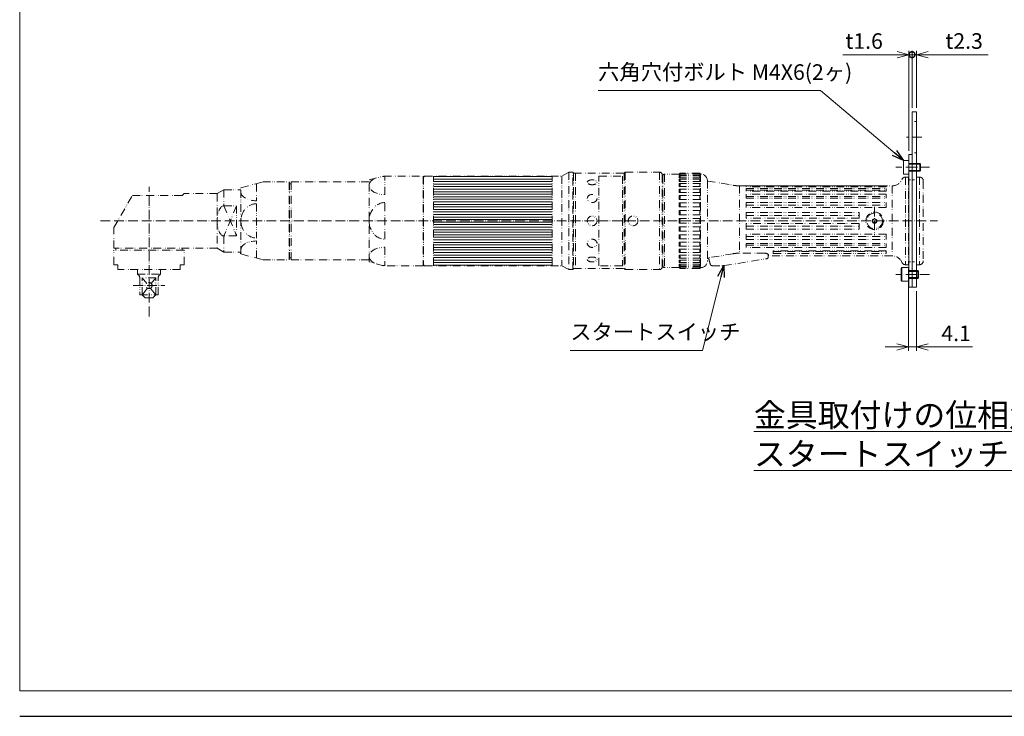
# Model space of a CAD drawing. Units: millimetres. Extents: x -11903 to -11080, y -3659 to -3089.
# Drawn here: x -11903 to -11398, y -3659 to -3301 of the extents above; entities that cross this region are included whole.
import ezdxf

# ---------------------------------------------------------------- set-up
doc = ezdxf.new("R2010")
doc.units = ezdxf.units.MM
doc.header["$LTSCALE"] = 10
doc.header["$PDMODE"] = 1
for name, pattern in [('CENTER', [0.7, 0.5, -0.1, 0, -0.1]), ('CENTERS', [0.7, 0.5, -0.1, 0, -0.1]), ('HIDDEN', [0.2, 0.1, -0.1]), ('PHANTOM', [0.7, 0.4, -0.1, 0, -0.1, 0, -0.1])]:
    doc.linetypes.add(name, pattern=pattern)
doc.layers.get('0').update_dxf_attribs({"linetype": 'CONTINUOUS'})
doc.layers.get('Defpoints').update_dxf_attribs({"linetype": 'CONTINUOUS'})
doc.layers.add('2', color=7, linetype='CONTINUOUS')
for name, color, linetype, lineweight in [('K-1', 7, 'CONTINUOUS', 0), ('KIKI', 7, 'CONTINUOUS', 0), ('SUNPO', 1, 'CONTINUOUS', 0)]:
    doc.layers.add(name, color=color, linetype=linetype, lineweight=lineweight)
doc.layers.add('Sunpou', color=1, linetype='CONTINUOUS', plot=False)
doc.styles.add('K1', font='SSE', dxfattribs={"width": 0.8, "bigfont": 'BIGFONT'})
doc.dimstyles.new('AM_JIS$0', dxfattribs={"dimtxt": 4, "dimasz": 3, "dimexe": 1, "dimexo": 1, "dimgap": 1.5, "dimtad": 3, "dimdsep": 46, "dimtxsty": 'K1', "dimblk": 'OPEN30', "dimcen": 0, "dimclrd": 256, "dimclre": 256, "dimclrt": 7, "dimazin": 2, "dimtp": 0.02, "dimtm": 0.02, "dimtfac": 0.71, "dimtmove": 0, "dimatfit": 3, "dimldrblk": 'OPEN30', "dimfxl": 1, "dimtolj": 1, "dimlwd": -1, "dimlwe": -1, "dimarcsym": 0})
doc.dimstyles.new('AM_JIS$7', dxfattribs={"dimtxt": 4, "dimasz": 3, "dimexe": 1, "dimexo": 1, "dimgap": 1.5, "dimtad": 3, "dimjust": 3, "dimdsep": 46, "dimtxsty": 'K1', "dimblk": 'OPEN30', "dimcen": 0, "dimclrd": 256, "dimclre": 256, "dimclrt": 7, "dimazin": 2, "dimtp": 0.02, "dimtm": 0.02, "dimtfac": 0.71, "dimtmove": 0, "dimatfit": 3, "dimldrblk": 'OPEN30', "dimfxl": 1, "dimtolj": 1, "dimlwd": -1, "dimlwe": -1, "dimarcsym": 0})

# ---------------------------------------------------------------- blocks, each defined once
blk = doc.blocks.new('WAKUA3')
at = {"color": 4}
blk.add_lwpolyline([(0, 285), (0, 6.5), (408, 6.5), (408, 285)], close=True, dxfattribs=at)
at = {"layer": 'Sunpou', "color": 4}
blk.add_line((0, 0), (408, 0), dxfattribs=at)
blk = doc.blocks.new('ハンド_40NM-N_ヘッド部_横_1')
at = {"layer": '2', "linetype": 'Continuous'}
blk.add_line((-95.3, -17), (-95.3, -16.3), dxfattribs=at)
at = {"layer": 'K-1', "color": 6, "linetype": 'ByBlock'}
for p, q in [((-1.8, 23), (-1.8, -23)), ((-70.6, 20), (-70.6, -20)), ((-97.5, 7.75), (-104.04, -7.75)), ((-104.04, 7.75), (-97.5, -7.75)), ((-21.5, -9.38), (-21.5, 9.38)), ((-139, -29.21), (-146, -29.21)), ((-146, -38), (-146, -29.21)), ((-143.68, -32.13), (-146, -29.21)), ((-139, -29.21), (-141.32, -32.13)), ((-139, -38), (-139, -29.21)), ((-143.28, -34.59), (-146, -38)), ((-139, -38), (-141.72, -34.59))]:
    blk.add_line(p, q, dxfattribs=at)
at = {"layer": 'K-1', "color": 2, "linetype": 'CENTERS'}
blk.add_line((-142.5, -49), (-142.5, 17.5), dxfattribs=at)
at = {"layer": 'K-1', "color": 0, "linetype": 'ByBlock'}
for p, q in [((-107.5, 14), (-104.04, 16)), ((-104.04, 16), (-104.04, 7.75)), ((-104.04, 16), (-95.3, 16)), ((-95.3, 17), (-84.1, 20)), ((-95.3, -17), (-95.3, 17)), ((-70.3, 19), (-69.5, 19)), ((-160.5, -3.45), (-151, 13)), ((-125.5, 13), (-151, 13)), ((-125.5, 13), (-124.5, 14)), ((-107.5, 14), (-124.5, 14)), ((-107.5, 14), (-107.5, -14)), ((-160.5, -14), (-160.5, -3.45)), ((-104.04, -7.75), (-104.04, -16)), ((-107.5, -14), (-160.5, -14)), ((-124.5, -15), (-160.5, -15)), ((-160.5, -22.5), (-160.5, -15)), ((-159.5, -15), (-159.5, -14.4)), ((-125.5, -15), (-125.5, -14)), ((-124.5, -22.5), (-124.5, -15)), ((-107.5, -14), (-104.04, -16)), ((-104.04, -16), (-95.3, -16)), ((-95.3, -17), (-84.1, -20)), ((-84.1, -20), (-70.6, -20)), ((-70.3, -19.7), (-70.6, -20)), ((-70.3, -19), (-69.5, -19)), ((-158.5, -22.5), (-160.5, -22.5)), ((-158.5, -25), (-158.5, -22.5)), ((-126.5, -25), (-158.5, -25)), ((-126.5, -25), (-126.5, -22.5)), ((-124.5, -22.5), (-126.5, -22.5)), ((-148.4, -27.4), (-136.6, -27.4))]:
    blk.add_line(p, q, dxfattribs=at)
at = {"layer": 'K-1', "color": 2, "linetype": 'CENTER'}
blk.add_line((-150.56, -33.2), (-134.44, -33.2), dxfattribs=at)
at = {"layer": 'K-1', "color": 0, "linetype": 'ByBlock'}
blk.add_lwpolyline([(-1.8, -23), (-22.04, -23), (-29.5, -21), (-29.5, 21), (-22.04, 23), (-1.8, 23), (-1.5, 22.7), (-1.5, -22.7)], close=True, dxfattribs=at)
at = {"layer": 'K-1', "color": 6, "linetype": 'ByBlock'}
for points in [[(-21.5, 13.5), (-21.5, 22.88)], [(-87.38, 19.12), (-87.3, 19.12), (-87.3, 10.32)], [(-104.04, 7.75), (-97.5, 7.75), (-97.5, -7.75), (-104.04, -7.75)], [(-87.3, 8.8), (-87.3, -8.8)], [(-87.38, -19.12), (-87.3, -19.12), (-87.3, -10.32)], [(-21.5, -13.5), (-21.5, -22.88)]]:
    blk.add_lwpolyline(points, dxfattribs=at)
at = {"layer": 'K-1', "color": 0, "linetype": 'ByBlock'}
for points in [[(-84.1, 20), (-70.6, 20), (-70.3, 19.7), (-70.3, -19.7), (-70.3, -19.1)], [(-29.5, -20), (-69.5, -20), (-69.5, 20), (-29.5, 20)], [(-139, -38), (-140.5, -39.5), (-144.5, -39.5), (-146, -38)]]:
    blk.add_lwpolyline(points, dxfattribs=at)
blk.add_lwpolyline([(-148.4, -25), (-148.4, -27.4, -0.29076), (-147.25, -29.21), (-147.25, -38), (-137.75, -38), (-137.75, -29.21, -0.29076), (-136.6, -27.4), (-136.6, -25)], format="xyb", dxfattribs=at)
blk.add_circle((-142.5, -33.2), 1.59, dxfattribs=at)
blk.add_arc((-159.9, -14.4), 0.4, 0, 90, dxfattribs=at)
at = {"layer": 'K-1', "color": 6, "linetype": 'ByBlock'}
for centre, major_axis, ratio, start_param, end_param in [((-21.5, 18.19), (-8, 0), 0.586302, 5.420454, 7.853982), ((-21.5, 18.19), (-8, 0), 0.586302, 10.995574, 11.144855), ((-87.3, 14.72), (8, 0), 0.550132, 3.141593, 4.712389), ((-104.04, 0), (0, -7.75), 0.447214, 3.141593, 6.283185), ((-87.3, 0), (0, -8.8), 0.908873, 3.141593, 6.283185), ((-21.5, 0), (0, 9.38), 0.852803, 0, 3.141593)]:
    blk.add_ellipse(centre, major_axis=major_axis, ratio=ratio, start_param=start_param, end_param=end_param, dxfattribs=at)
at = {"layer": 'K-1', "color": 6, "linetype": 'ByBlock', "extrusion": (0, 0, -1)}
for centre, ratio, start_param, end_param in [((-87.3, -14.72), 0.550132, 0, 1.570796), ((-21.5, -18.19), 0.586302, 5.420454, 7.853982), ((-21.5, -18.19), 0.586302, 10.995574, 11.144855)]:
    blk.add_ellipse(centre, major_axis=(-8, 0), ratio=ratio, start_param=start_param, end_param=end_param, dxfattribs=at)
blk = doc.blocks.new('B04006B')
at = {"layer": 'KIKI', "color": 0, "linetype": 'ByBlock'}
for points in [[(2, 0), (2, -5.6), (1.6, -6), (-1.6, -6), (-2, -5.6), (-2, 0)], [(-1.6, 0), (-1.6, -6)], [(1.6, 0), (1.6, -6)], [(-2, -5.6), (2, -5.6)]]:
    blk.add_lwpolyline(points, dxfattribs=at)
blk = doc.blocks.new('B04005B')
at = {"layer": 'KIKI', "color": 0, "linetype": 'ByBlock'}
for points in [[(2, 0), (2, -4.6), (1.6, -5), (-1.6, -5), (-2, -4.6), (-2, 0)], [(-1.6, 0), (-1.6, -5)], [(1.6, 0), (1.6, -5)], [(-2, -4.6), (2, -4.6)]]:
    blk.add_lwpolyline(points, dxfattribs=at)
blk = doc.blocks.new('B04005A')
at = {"layer": 'KIKI', "color": 0, "linetype": 'ByBlock'}
for points in [[(-3.5, 0), (-3.5, 3.6), (-3.1, 4), (3.1, 4), (3.5, 3.6), (3.5, 0)], [(-3.5, 3.6), (3.5, 3.6)]]:
    blk.add_lwpolyline(points, dxfattribs=at)
at = {"layer": 'KIKI', "color": 0, "linetype": 'ByBlock', "style": 'K1', "width": 0.8, "flags": 13}
blk.add_attdef('M4', (-2, 2), '', height=0.1, dxfattribs=at)
blk = doc.blocks.new('B04005')
at = {"layer": 'KIKI', "color": 0, "linetype": 'ByBlock'}
for name in ['B04005A', 'B04005B']:
    blk.add_blockref(name, (0, 0), dxfattribs=at)
at = {"layer": 'KIKI', "color": 0, "linetype": 'ByBlock', "style": 'K1', "width": 0.8, "flags": 13}
blk.add_attdef('M4', (-2, 2), '', height=0.1, dxfattribs=at)
blk = doc.blocks.new('_DotSmall')
at = {"color": 0, "linetype": 'ByBlock', "const_width": 0.5}
blk.add_lwpolyline([(-0.0625, 0, 1), (0.0625, 0, 1)], format="xyb", close=True, dxfattribs=at)
blk = doc.blocks.new('_Open30')
at = {"color": 7, "linetype": 'ByBlock', "lineweight": -2}
for p, q in [((-1, 0.268), (0, 0)), ((0, 0), (-1, -0.268))]:
    blk.add_line(p, q, dxfattribs=at)
at = {"color": 0, "linetype": 'ByBlock', "lineweight": -2}
blk.add_line((0, 0), (-1, 0), dxfattribs=at)
blk = doc.blocks.new('*D17')
at = {"layer": 'Defpoints', "color": 0, "linetype": 'ByBlock'}
for p in [(-11445.03, -3319.01), (-11445.03, -3348.33), (-11442.73, -3348.33)]:
    blk.add_point(p, dxfattribs=at)
at = {"layer": 'SUNPO', "linetype": 'ByBlock'}
for p, q in [((-11445.03, -3319.01), (-11457.03, -3319.01)), ((-11445.03, -3346.33), (-11445.03, -3317.01)), ((-11445.03, -3319.01), (-11442.73, -3319.01)), ((-11442.73, -3346.33), (-11442.73, -3317.01)), ((-11436.73, -3319.01), (-11405.89, -3319.01))]:
    blk.add_line(p, q, dxfattribs=at)
at = {"layer": 'SUNPO', "linetype": 'ByBlock', "xscale": 6, "yscale": 6, "zscale": 6}
blk.add_blockref('_DotSmall', (-11445.03, -3319.01), dxfattribs=at)
at = {"layer": 'SUNPO', "linetype": 'ByBlock', "xscale": 6, "yscale": 6, "zscale": 6, "rotation": 180}
blk.add_blockref('_Open30', (-11442.73, -3319.01), dxfattribs=at)
at = {"layer": 'SUNPO', "color": 7, "linetype": 'ByBlock', "insert": (-11418.31, -3312.01), "char_height": 8, "attachment_point": 5, "style": 'K1'}
blk.add_mtext('\\A1;t2.3', dxfattribs=at)
blk = doc.blocks.new('*D23')
at = {"layer": 'Defpoints', "color": 0, "linetype": 'ByBlock'}
for p in [(-11446.83, -3426.83), (-11442.73, -3438.33), (-11442.73, -3469.06)]:
    blk.add_point(p, dxfattribs=at)
at = {"layer": 'SUNPO', "linetype": 'ByBlock'}
for p, q in [((-11446.83, -3428.83), (-11446.83, -3471.06)), ((-11442.73, -3440.33), (-11442.73, -3471.06)), ((-11452.83, -3469.06), (-11458.83, -3469.06)), ((-11446.83, -3469.06), (-11442.73, -3469.06)), ((-11436.73, -3469.06), (-11414.07, -3469.06))]:
    blk.add_line(p, q, dxfattribs=at)
at = {"layer": 'SUNPO', "linetype": 'ByBlock', "xscale": 6, "yscale": 6, "zscale": 6}
blk.add_blockref('_Open30', (-11446.83, -3469.06), dxfattribs=at)
at = {"layer": 'SUNPO', "linetype": 'ByBlock', "xscale": 6, "yscale": 6, "zscale": 6, "rotation": 180}
blk.add_blockref('_Open30', (-11442.73, -3469.06), dxfattribs=at)
at = {"layer": 'SUNPO', "color": 7, "linetype": 'ByBlock', "insert": (-11422.4, -3462.06), "char_height": 8, "attachment_point": 5, "style": 'K1'}
blk.add_mtext('\\A1;4.1', dxfattribs=at)
blk = doc.blocks.new('*D24')
at = {"layer": 'Defpoints', "color": 0, "linetype": 'ByBlock'}
for p in [(-11446.63, -3319.01), (-11445.03, -3348.33), (-11446.63, -3370.33)]:
    blk.add_point(p, dxfattribs=at)
at = {"layer": 'SUNPO', "linetype": 'ByBlock'}
for p, q in [((-11452.63, -3319.01), (-11480.63, -3319.01)), ((-11446.63, -3368.33), (-11446.63, -3317.01)), ((-11445.03, -3319.01), (-11446.63, -3319.01)), ((-11445.03, -3346.33), (-11445.03, -3317.01)), ((-11445.03, -3319.01), (-11439.03, -3319.01))]:
    blk.add_line(p, q, dxfattribs=at)
at = {"layer": 'SUNPO', "linetype": 'ByBlock', "xscale": 6, "yscale": 6, "zscale": 6}
blk.add_blockref('_Open30', (-11446.63, -3319.01), dxfattribs=at)
at = {"layer": 'SUNPO', "color": 7, "linetype": 'ByBlock', "insert": (-11469.63, -3312.01), "char_height": 8, "attachment_point": 5, "style": 'K1'}
blk.add_mtext('\\A1;t1.6', dxfattribs=at)
blk = doc.blocks.new('_NONE')
at = {"color": 0, "linetype": 'ByBlock'}
blk.add_circle((0, 0), 0.25, dxfattribs=at)

msp = doc.modelspace()

# ---------------------------------------------------------------- hatches: boundary and pattern name
at = {"layer": 'K-1', "linetype": 'PHANTOM'}
h = msp.add_hatch(dxfattribs=at)
h.set_pattern_fill('_U', color=5, scale=1.3, style=0, pattern_type=0)
h.set_pattern_definition([(0, (-12698.3213, -3404.9638), (0, 1.3), [])])
h.paths.add_polyline_path([(-11629.734, -3381.333), (-11690.734, -3381.333), (-11690.734, -3427.333), (-11629.734, -3427.333)])

# ---------------------------------------------------------------- linework, layer by layer
at = {"layer": 'K-1', "color": 3, "linetype": 'HIDDEN'}
for p, q in [((-11442.734, -3353.333), (-11445.034, -3353.333)), ((-11442.734, -3369.333), (-11445.034, -3369.333)), ((-11446.834, -3383.333), (-11442.734, -3383.333)), ((-11446.834, -3425.333), (-11442.734, -3425.333))]:
    msp.add_line(p, q, dxfattribs=at)
at = {"layer": 'K-1', "color": 2, "linetype": 'CENTER'}
for p, q in [((-11439.94, -3361.333), (-11447.828, -3361.333)), ((-11436.053, -3376.833), (-11453.428, -3376.833)), ((-11464.234, -3397.039), (-11464.234, -3411.627)), ((-11436.053, -3431.833), (-11453.428, -3431.833))]:
    msp.add_line(p, q, dxfattribs=at)
at = {"layer": 'K-1', "color": 5, "linetype": 'PHANTOM'}
for p, q in [((-11695.234, -3381.333), (-11695.734, -3381.833)), ((-11695.234, -3381.333), (-11624.734, -3381.333)), ((-11690.734, -3427.333), (-11690.734, -3381.333)), ((-11629.734, -3427.333), (-11629.734, -3381.333)), ((-11624.734, -3381.333), (-11621.27, -3379.333)), ((-11624.734, -3381.333), (-11624.734, -3427.333)), ((-11621.27, -3379.333), (-11619.234, -3379.333)), ((-11621.27, -3379.333), (-11621.27, -3429.333)), ((-11618.734, -3379.833), (-11619.234, -3379.333)), ((-11619.234, -3429.333), (-11619.234, -3379.333)), ((-11618.734, -3379.833), (-11592.734, -3379.833)), ((-11618.734, -3379.833), (-11618.734, -3428.833)), ((-11617.734, -3379.833), (-11617.734, -3428.833)), ((-11592.234, -3379.333), (-11592.734, -3379.833)), ((-11592.734, -3379.833), (-11592.734, -3428.833)), ((-11592.234, -3379.333), (-11574.734, -3379.333)), ((-11592.234, -3379.333), (-11592.234, -3429.333)), ((-11574.734, -3379.333), (-11574.734, -3429.333)), ((-11573.234, -3427.833), (-11573.234, -3380.833)), ((-11573.034, -3381.333), (-11573.034, -3427.333)), ((-11564.535, -3380.333), (-11572.034, -3380.333)), ((-11572.034, -3380.333), (-11572.034, -3428.333)), ((-11564.535, -3380.333), (-11564.035, -3379.833)), ((-11564.535, -3380.333), (-11564.535, -3380.922)), ((-11553.535, -3380.922), (-11564.535, -3380.922)), ((-11553.535, -3381.22), (-11564.535, -3381.22)), ((-11564.535, -3381.22), (-11564.535, -3382.196)), ((-11553.686, -3380.182), (-11564.385, -3380.182)), ((-11554.035, -3379.833), (-11564.035, -3379.833)), ((-11553.535, -3380.333), (-11554.035, -3379.833)), ((-11553.534, -3380.333), (-11553.535, -3380.333)), ((-11553.534, -3380.333), (-11553.534, -3428.333)), ((-11573.234, -3383.833), (-11573.034, -3383.833)), ((-11553.535, -3382.196), (-11564.535, -3382.196)), ((-11553.535, -3382.914), (-11564.535, -3382.914)), ((-11564.535, -3382.914), (-11564.535, -3384.142)), ((-11553.535, -3384.142), (-11564.535, -3384.142)), ((-11553.535, -3385.214), (-11564.535, -3385.214)), ((-11564.535, -3385.214), (-11564.535, -3386.702)), ((-11550.035, -3383.733), (-11550.035, -3424.933)), ((-11550.035, -3383.866), (-11536.866, -3386.06)), ((-11550.034, -3386.333), (-11550.034, -3386.333)), ((-11533.578, -3386.333), (-11455.234, -3386.333)), ((-11533.578, -3386.333), (-11533.578, -3420.916)), ((-11455.234, -3386.333), (-11455.234, -3422.333)), ((-11448.36, -3381.833), (-11446.834, -3381.833)), ((-11448.36, -3381.833), (-11448.36, -3426.833)), ((-11446.834, -3381.833), (-11446.834, -3426.833)), ((-11441.234, -3381.833), (-11441.234, -3426.833)), ((-11553.535, -3386.702), (-11564.535, -3386.702)), ((-11553.535, -3388.048), (-11564.535, -3388.048)), ((-11564.535, -3388.048), (-11564.535, -3389.798)), ((-11553.535, -3389.798), (-11564.535, -3389.798)), ((-11553.535, -3391.357), (-11564.535, -3391.357)), ((-11564.535, -3391.357), (-11564.535, -3393.335)), ((-11530.234, -3388.603), (-11458.234, -3388.603)), ((-11553.535, -3393.335), (-11564.535, -3393.335)), ((-11553.535, -3395.06), (-11564.535, -3395.06)), ((-11564.535, -3395.06), (-11564.535, -3397.206)), ((-11530.234, -3391.85), (-11458.234, -3391.85)), ((-11530.234, -3396.318), (-11458.234, -3396.318)), ((-11553.535, -3397.206), (-11564.535, -3397.206)), ((-11553.535, -3399.045), (-11564.535, -3399.045)), ((-11564.535, -3399.045), (-11564.535, -3401.294)), ((-11553.535, -3401.294), (-11564.535, -3401.294)), ((-11530.234, -3401.564), (-11472.234, -3401.564)), ((-11553.535, -3403.191), (-11564.535, -3403.191)), ((-11564.535, -3405.474), (-11564.535, -3403.191)), ((-11553.535, -3403.191), (-11564.535, -3403.191)), ((-11553.535, -3405.474), (-11564.535, -3405.474)), ((-11553.535, -3407.371), (-11564.535, -3407.371)), ((-11564.535, -3409.62), (-11564.535, -3407.371)), ((-11553.535, -3409.62), (-11564.535, -3409.62)), ((-11553.535, -3411.459), (-11564.535, -3411.459)), ((-11564.535, -3413.605), (-11564.535, -3411.459)), ((-11530.234, -3407.101), (-11472.234, -3407.101)), ((-11553.535, -3413.605), (-11564.535, -3413.605)), ((-11553.535, -3415.33), (-11564.535, -3415.33)), ((-11564.535, -3417.308), (-11564.535, -3415.33)), ((-11530.234, -3412.347), (-11458.234, -3412.347)), ((-11530.234, -3416.815), (-11458.234, -3416.815)), ((-11553.535, -3417.308), (-11564.535, -3417.308)), ((-11553.535, -3418.867), (-11564.535, -3418.867)), ((-11564.535, -3420.617), (-11564.535, -3418.867)), ((-11553.535, -3420.617), (-11564.535, -3420.617)), ((-11553.535, -3421.963), (-11564.535, -3421.963)), ((-11564.535, -3423.452), (-11564.535, -3421.963)), ((-11516.234, -3420.062), (-11458.234, -3420.062)), ((-11695.234, -3427.333), (-11695.734, -3426.833)), ((-11573.234, -3424.833), (-11573.034, -3424.833)), ((-11553.535, -3423.452), (-11564.535, -3423.452)), ((-11553.535, -3424.523), (-11564.535, -3424.523)), ((-11564.535, -3425.751), (-11564.535, -3424.523)), ((-11553.535, -3425.751), (-11564.535, -3425.751)), ((-11553.535, -3426.469), (-11564.535, -3426.469)), ((-11564.535, -3427.446), (-11564.535, -3426.469)), ((-11455.234, -3422.333), (-11518.634, -3422.333)), ((-11446.834, -3426.833), (-11448.36, -3426.833)), ((-11695.234, -3427.333), (-11624.734, -3427.333)), ((-11624.734, -3427.333), (-11621.27, -3429.333)), ((-11621.27, -3429.333), (-11619.234, -3429.333)), ((-11619.234, -3429.333), (-11618.734, -3428.833)), ((-11618.734, -3428.833), (-11592.734, -3428.833)), ((-11592.734, -3428.833), (-11592.234, -3429.333)), ((-11592.234, -3429.333), (-11574.734, -3429.333)), ((-11564.535, -3428.333), (-11572.034, -3428.333)), ((-11553.535, -3427.446), (-11564.535, -3427.446)), ((-11553.535, -3427.743), (-11564.535, -3427.743)), ((-11564.535, -3428.333), (-11564.535, -3427.743)), ((-11564.535, -3428.333), (-11564.035, -3428.833)), ((-11553.686, -3428.483), (-11564.385, -3428.483)), ((-11554.035, -3428.833), (-11564.035, -3428.833)), ((-11553.535, -3428.333), (-11554.035, -3428.833)), ((-11553.534, -3428.333), (-11553.535, -3428.333))]:
    msp.add_line(p, q, dxfattribs=at)
at = {"layer": 'K-1', "color": 2, "linetype": 'CENTERS'}
msp.add_line((-11861.7, -3404.333), (-11431.888, -3404.333), dxfattribs=at)
at = {"layer": 'K-1', "linetype": 'ByBlock'}
for points in [[(-11442.734, -3438.333), (-11442.734, -3348.333), (-11445.034, -3348.333), (-11445.034, -3438.333)], [(-11445.034, -3438.333), (-11446.634, -3438.333), (-11446.634, -3370.333), (-11445.034, -3370.333)]]:
    msp.add_lwpolyline(points, close=True, dxfattribs=at)
at = {"layer": 'K-1', "color": 6, "linetype": 'ByBlock'}
msp.add_lwpolyline([(-11446.634, -3373.333), (-11449.434, -3373.333), (-11449.434, -3380.333), (-11446.634, -3380.333)], close=True, dxfattribs=at)
at = {"layer": 'K-1', "color": 5, "linetype": 'PHANTOM'}
for points in [[(-11605.734, -3381.333), (-11593.734, -3381.333), (-11593.734, -3427.333), (-11605.734, -3427.333)], [(-11530.234, -3386.381), (-11458.234, -3386.381), (-11458.234, -3386.85), (-11530.234, -3386.85)], [(-11458.234, -3389.031), (-11530.234, -3389.031), (-11530.234, -3387.67), (-11458.234, -3387.67)], [(-11530.234, -3392.709), (-11458.234, -3392.709), (-11458.234, -3390.589), (-11530.234, -3390.589)], [(-11530.234, -3394.853), (-11458.234, -3394.853), (-11458.234, -3397.525), (-11530.234, -3397.525)], [(-11472.234, -3403.007), (-11530.234, -3403.007), (-11530.234, -3400.046), (-11472.234, -3400.046)], [(-11472.234, -3405.658), (-11530.234, -3405.658), (-11530.234, -3408.619), (-11472.234, -3408.619)], [(-11530.234, -3413.812), (-11458.234, -3413.812), (-11458.234, -3411.14), (-11530.234, -3411.14)], [(-11530.234, -3415.956), (-11458.234, -3415.956), (-11458.234, -3418.076), (-11530.234, -3418.076)], [(-11458.234, -3419.634), (-11516.234, -3419.634), (-11516.234, -3420.996), (-11458.234, -3420.996)]]:
    msp.add_lwpolyline(points, close=True, dxfattribs=at)
for points in [[(-11442.734, -3381.833), (-11441.234, -3381.833, -0.4142136), (-11439.234, -3383.833), (-11439.234, -3424.833, -0.4142136), (-11441.234, -3426.833), (-11442.734, -3426.833)], [(-11465.005, -3405.045, -0.7604492), (-11465.236, -3404.644, 0.4091341), (-11465.236, -3404.021, -0.7604492), (-11465.005, -3403.62, 0.4091341), (-11464.465, -3403.308, -0.7604492), (-11464.002, -3403.308, 0.4091341), (-11463.462, -3403.62, -0.7604492), (-11463.231, -3404.021, 0.4091341), (-11463.231, -3404.644, -0.7604492), (-11463.462, -3405.045, 0.4091341), (-11464.002, -3405.357, -0.7604492), (-11464.465, -3405.357, 0.4091341)]]:
    msp.add_lwpolyline(points, format="xyb", close=True, dxfattribs=at)
for points in [[(-11520.634, -3420.916), (-11533.578, -3420.916, 0.0413106), (-11536.866, -3421.188), (-11550.035, -3423.383)], [(-11549.489, -3423.292, 0.0264371), (-11548.575, -3426.646, 0.3236223), (-11547.626, -3427.333), (-11542.431, -3427.333, 0.0392901), (-11541.649, -3427.271), (-11519.677, -3423.791, 0.3689195), (-11518.834, -3422.803), (-11518.834, -3421.715, -1)]]:
    msp.add_lwpolyline(points, format="xyb", dxfattribs=at)
for centre, radius in [((-11464.234, -3404.333), 4.5), ((-11464.234, -3404.333), 4), ((-11609.234, -3404.333), 2.5), ((-11588.234, -3404.333), 2.5), ((-11464.234, -3404.333), 1.2)]:
    msp.add_circle(centre, radius, dxfattribs=at)
for centre, radius, start, end in [((-11574.734, -3380.833), 1.5, 0, 90), ((-11572.034, -3381.333), 1, 90, 180), ((-11553.534, -3383.833), 3.5, 1.63725, 90), ((-11533.578, -3366.333), 20, 260.53768, 270), ((-11455.234, -3380.833), 5.5, 270, 336.42182), ((-11448.36, -3383.833), 2, 90, 156.42182), ((-11565.578, -3404.333), 1.546, 312.41228, 47.58772), ((-11552.492, -3404.333), 1.546, 132.41228, 227.58772), ((-11553.534, -3424.833), 3.5, 270, 358.36275), ((-11455.234, -3427.833), 5.5, 23.57818, 90), ((-11448.36, -3424.833), 2, 203.57818, 270), ((-11574.734, -3427.833), 1.5, 270, 0), ((-11572.034, -3427.333), 1, 180, 270)]:
    msp.add_arc(centre, radius, start, end, dxfattribs=at)
for centre, major_axis, ratio, start_param, end_param in [((-11564.54, -3380.222), (0.016, 0.7), 0.7208842, 3.1832924, 4.7540887), ((-11564.538, -3381.293), (-0.502, 0.017), 0.1464414, 3.1418249, 4.7126212), ((-11564.541, -3381.335), (0.013, 0.862), 0.5871098, 3.1791061, 4.7499024), ((-11564.535, -3380.205), (-0.517, 0.007), 0.0500708, 3.396444, 4.4172695), ((-11564.545, -3383.078), (-0.51, 0.038), 0.3206758, 3.1466781, 4.7174744), ((-11564.541, -3383.144), (0.011, 0.999), 0.5066306, 3.1761659, 4.7469622), ((-11564.555, -3385.503), (-0.518, 0.073), 0.5527934, 3.182213, 4.7530093), ((-11564.541, -3385.596), (0.01, 1.107), 0.457486, 3.17449, 4.7452863), ((-11564.559, -3388.504), (-0.496, 0.206), 0.8350401, 3.42999, 5.0007863), ((-11564.542, -3388.618), (0.01, 1.18), 0.4291632, 3.1741608, 4.7449572), ((-11553.515, -3392.007), (0.104, 0.649), 0.7853605, 0.2406927, 1.8114891), ((-11553.52, -3395.888), (0.04, 0.83), 0.6190631, 0.1079315, 1.6787278), ((-11553.528, -3395.993), (-0.011, 1.214), 0.4177826, 1.5341166, 3.104913), ((-11553.528, -3392.119), (-0.01, 1.216), 0.4165826, 1.5370794, 3.1078757), ((-11553.523, -3400.022), (0.024, 0.979), 0.5226533, 0.0697578, 1.6405541), ((-11553.527, -3400.122), (-0.013, 1.173), 0.4331656, 1.5285907, 3.0993871), ((-11564.543, -3408.543), (-0.013, 1.173), 0.4331656, 4.6701834, 6.2409797), ((-11564.547, -3408.643), (0.024, 0.979), 0.5226533, 3.2113505, 4.7821468), ((-11564.542, -3412.672), (-0.011, 1.214), 0.4177826, 4.6757093, 6.2465056), ((-11564.55, -3412.777), (0.04, 0.83), 0.6190631, 3.2495242, 4.8203205), ((-11564.542, -3416.546), (-0.01, 1.216), 0.4165826, 4.678672, 6.2494684), ((-11564.555, -3416.658), (0.104, 0.649), 0.7853605, 3.3822854, 4.9530817), ((-11553.511, -3420.161), (-0.496, 0.206), 0.8350401, 0.2883974, 1.8591937), ((-11553.529, -3423.069), (0.01, 1.107), 0.457486, 0.0328973, 1.6036937), ((-11553.529, -3420.047), (0.01, 1.18), 0.4291632, 0.0325682, 1.6033645), ((-11520.634, -3422.333), (-2, 0), 0.708438, 3.1415927, 4.712389), ((-11553.526, -3425.588), (-0.51, 0.038), 0.3206758, 0.0050854, 1.5758817), ((-11553.516, -3423.162), (-0.518, 0.073), 0.5527934, 0.0406204, 1.6114167), ((-11553.529, -3425.521), (0.011, 0.999), 0.5066306, 0.0345732, 1.6053695), ((-11553.529, -3427.33), (0.013, 0.862), 0.5871098, 0.0375134, 1.6083098), ((-11553.533, -3427.372), (-0.502, 0.017), 0.1464414, 0.0002323, 1.5710286), ((-11553.53, -3428.443), (0.016, 0.7), 0.7208842, 0.0416997, 1.612496), ((-11553.535, -3428.46), (-0.518, 0.007), 0.0500926, 0.2668095, 1.2766752)]:
    msp.add_ellipse(centre, major_axis=major_axis, ratio=ratio, start_param=start_param, end_param=end_param, dxfattribs=at)
at = {"layer": 'K-1', "color": 5, "linetype": 'PHANTOM', "extrusion": (0, 0, -1)}
for centre, major_axis, ratio, start_param, end_param in [((-11553.529, -3381.335), (-0.013, 0.862), 0.5871098, 3.1791061, 4.7499024), ((-11553.53, -3380.222), (-0.016, 0.7), 0.7208842, 3.1832924, 4.7540887), ((-11553.533, -3381.293), (0.502, 0.017), 0.1464414, 3.1418249, 4.7126212), ((-11553.535, -3380.205), (0.518, 0.007), 0.0500926, 3.4084022, 4.4182678), ((-11553.526, -3383.078), (0.51, 0.038), 0.3206758, 3.1466781, 4.7174744), ((-11553.516, -3385.503), (0.518, 0.073), 0.5527934, 3.182213, 4.7530093), ((-11553.529, -3383.144), (-0.011, 0.999), 0.5066306, 3.1761659, 4.7469622), ((-11553.529, -3385.596), (-0.01, 1.107), 0.457486, 3.17449, 4.7452863), ((-11564.555, -3392.007), (-0.104, 0.649), 0.7853605, 0.2406927, 1.8114891), ((-11553.511, -3388.504), (0.496, 0.206), 0.8350401, 3.42999, 5.0007863), ((-11553.529, -3388.618), (-0.01, 1.18), 0.4291632, 3.1741608, 4.7449572), ((-11564.542, -3392.119), (0.01, 1.216), 0.4165826, 1.5370794, 3.1078757), ((-11564.55, -3395.888), (-0.04, 0.83), 0.6190631, 0.1079315, 1.6787278), ((-11564.542, -3395.993), (0.011, 1.214), 0.4177826, 1.5341166, 3.104913), ((-11564.547, -3400.022), (-0.024, 0.979), 0.5226533, 0.0697578, 1.6405541), ((-11564.543, -3400.122), (0.013, 1.173), 0.4331656, 1.5285907, 3.0993871), ((-11553.523, -3408.643), (-0.024, 0.979), 0.5226533, 3.2113505, 4.7821468), ((-11553.528, -3412.672), (0.011, 1.214), 0.4177826, 4.6757093, 6.2465056), ((-11553.527, -3408.543), (0.013, 1.173), 0.4331656, 4.6701834, 6.2409797), ((-11553.515, -3416.658), (-0.104, 0.649), 0.7853605, 3.3822854, 4.9530817), ((-11553.52, -3412.777), (-0.04, 0.83), 0.6190631, 3.2495242, 4.8203205), ((-11553.528, -3416.546), (0.01, 1.216), 0.4165826, 4.678672, 6.2494684), ((-11564.542, -3420.047), (-0.01, 1.18), 0.4291632, 0.0325682, 1.6033645), ((-11564.559, -3420.161), (0.496, 0.206), 0.8350401, 0.2883974, 1.8591937), ((-11564.541, -3423.069), (-0.01, 1.107), 0.457486, 0.0328973, 1.6036937), ((-11564.555, -3423.162), (0.518, 0.073), 0.5527934, 0.0406204, 1.6114167), ((-11564.541, -3425.521), (-0.011, 0.999), 0.5066306, 0.0345732, 1.6053695), ((-11564.545, -3425.588), (0.51, 0.038), 0.3206758, 0.0050854, 1.5758817), ((-11564.541, -3427.33), (-0.013, 0.862), 0.5871098, 0.0375134, 1.6083098), ((-11564.538, -3427.372), (0.502, 0.017), 0.1464414, 0.0002323, 1.5710286), ((-11564.54, -3428.443), (-0.016, 0.7), 0.7208842, 0.0416997, 1.612496), ((-11564.535, -3428.46), (0.517, 0.007), 0.0500708, 0.2548513, 1.2756768)]:
    msp.add_ellipse(centre, major_axis=major_axis, ratio=ratio, start_param=start_param, end_param=end_param, dxfattribs=at)
at = {"layer": 'K-1', "color": 5, "linetype": 'PHANTOM'}
for centre, ratio in [((-11609.234, -3384.532), 0.5), ((-11609.234, -3392.833), 0.8387707)]:
    msp.add_ellipse(centre, major_axis=(-2.5, 0), ratio=ratio, dxfattribs=at)
at = {"layer": 'K-1', "color": 5, "linetype": 'PHANTOM', "extrusion": (0, 0, -1)}
for centre, ratio in [((-11609.234, -3415.833), 0.8387707), ((-11609.234, -3424.133), 0.5)]:
    msp.add_ellipse(centre, major_axis=(-2.5, 0), ratio=ratio, dxfattribs=at)

# ---------------------------------------------------------------- block references
at = {"layer": 'K-1', "color": 0, "linetype": 'ByBlock', "xscale": 2, "yscale": 2, "zscale": 2}
msp.add_blockref('WAKUA3', (-11903.117, -3658.654), dxfattribs=at)
at = {"layer": 'K-1', "color": 6, "linetype": 'ByBlock', "xscale": -1, "rotation": 90}
for name, p in [('B04006B', (-11446.634, -3376.833)), ('B04005', (-11446.634, -3431.833))]:
    msp.add_blockref(name, p, dxfattribs=at)
at = {"layer": 'K-1', "color": 5, "linetype": 'PHANTOM'}
msp.add_blockref('ハンド_40NM-N_ヘッド部_横_1', (-11694.234, -3404.333), dxfattribs=at)

# ---------------------------------------------------------------- texts
at = {"layer": 'K-1', "color": 7, "linetype": 'ByBlock', "insert": (-11606.15, -3334.436), "char_height": 8, "attachment_point": 7, "style": 'K1'}
msp.add_mtext('六角穴付ボルト M4X6(2ヶ)', dxfattribs=at)
at = {"layer": 'SUNPO', "color": 7, "linetype": 'ByBlock', "insert": (-11620.469, -3467.802), "char_height": 8, "attachment_point": 7, "style": 'K1'}
msp.add_mtext('スタートスイッチ', dxfattribs=at)
at = {"layer": 'SUNPO', "color": 0, "insert": (-11526.201, -3497.989), "char_height": 12, "attachment_point": 1, "style": 'K1'}
msp.add_mtext('{\\L金具取付けの位相角度にご注意下さい。\\Pスタートスイッチに対し180°毎の取付けのみ。(2ポジション)}', dxfattribs=at)

# ---------------------------------------------------------------- dimensions: what is measured, and where the dimension line sits
at = {"layer": 'SUNPO', "linetype": 'ByBlock'}
for base, p1, p2, override, picture, middle in [((-11446.634, -3319.006), (-11445.034, -3348.333), (-11446.634, -3370.333), {"dimscale": 2, "dimpost": 't<>', "dimblk1": 'NONE', "dimblk2": 'Open30', "dimsah": 1}, '*D24', (-11469.634, -3312.006)), ((-11442.734, -3469.059), (-11446.834, -3426.833), (-11442.734, -3438.333), {"dimscale": 2}, '*D23', (-11422.4, -3462.059))]:
    dim = msp.add_linear_dim(base=base, p1=p1, p2=p2, dimstyle='AM_JIS$0', override=override, dxfattribs=at)
    dim.commit()
    dim.dimension.update_dxf_attribs({"geometry": picture, "text_midpoint": middle})
dim = msp.add_linear_dim(base=(-11445.034, -3319.006), p1=(-11442.734, -3348.333), p2=(-11445.034, -3348.333), dimstyle='AM_JIS$0', override={"dimscale": 2, "dimpost": 't<>', "dimblk1": 'Open30', "dimblk2": 'DotSmall', "dimsah": 1}, dxfattribs=at)
dim.commit()
dim.dimension.update_dxf_attribs({"geometry": '*D17', "text_midpoint": (-11418.312, -3319.006), "dimtype": 128})

# ---------------------------------------------------------------- leaders
at = {"layer": 'SUNPO', "annotation_type": 0, "has_hookline": 1, "hookline_direction": 1, "text_width": 105.102}
msp.add_leader([(-11449.434, -3373.333), (-11492.048, -3337.436), (-11498.048, -3337.436)], dimstyle='AM_JIS$7', override={"dimscale": 2, "dimgap": 1.5, "dimtad": 1}, dxfattribs=at)
at = {"layer": 'SUNPO', "linetype": 'ByBlock', "annotation_type": 0, "has_hookline": 1, "hookline_direction": 1, "text_width": 58.88}
msp.add_leader([(-11541.649, -3427.271), (-11552.589, -3470.802), (-11558.589, -3470.802)], dimstyle='AM_JIS$7', override={"dimscale": 2, "dimgap": 1.5, "dimtad": 1}, dxfattribs=at)

doc.saveas('drawing.dxf')
